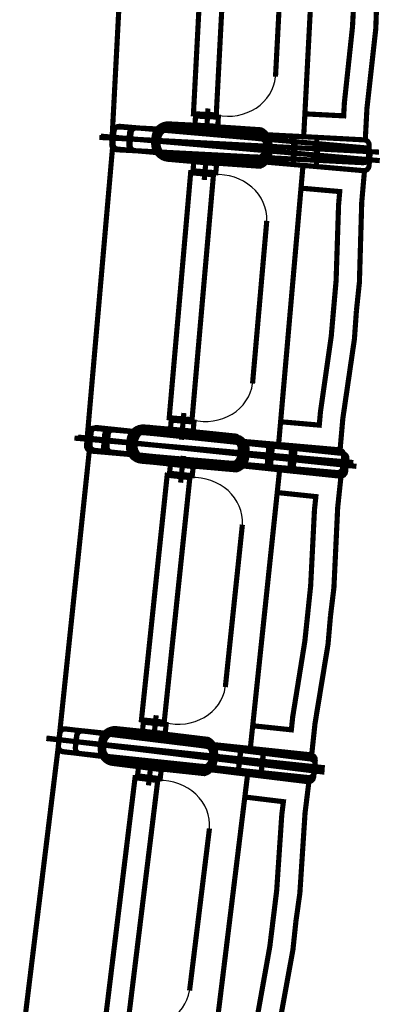
# Model space of a CAD drawing. Units: inches. Extents: x 72.6 to 106.6, y -33.1 to -10.9.
# Drawn here: x 92.5 to 93.2, y -24.9 to -23.1 of the extents above; entities that cross this region are included whole.
import ezdxf

# ---------------------------------------------------------------- set-up
doc = ezdxf.new("R2010")
doc.units = ezdxf.units.IN
doc.header["$MEASUREMENT"] = 0
doc.linetypes.add('PC_DASH_1', pattern=[0.75, 0.472222, -0.125, 0.027778, -0.125])
doc.linetypes.add('PC_DASH_2', pattern=[0.723194, 0.546806, -0.070556, 0.035278, -0.070556])
doc.layers.add('PRO_ACTES_FAUTEUILS', color=7, linetype='Continuous')

msp = doc.modelspace()

# ---------------------------------------------------------------- linework, layer by layer
at = {"layer": 'PRO_ACTES_FAUTEUILS', "color": 14, "linetype": 'PC_DASH_1', "const_width": 0.009}
for points in [[(92.7319, -22.8262), (92.7042, -23.3555)], [(92.7066, -23.3541), (92.6604, -23.8821)], [(92.6666, -23.8807), (92.6112, -24.4077)], [(92.6116, -24.4073), (92.547, -24.9334)]]:
    msp.add_lwpolyline(points, dxfattribs=at)
at = {"layer": 'PRO_ACTES_FAUTEUILS', "color": 14, "linetype": 'Continuous', "const_width": 0.009}
for points in [[(92.8865, -23.315), (92.8466, -23.3129), (92.8691, -22.8835), (92.909, -22.8856)], [(93.0416, -23.3131), (93.1095, -23.3166), (93.1107, -23.2938), (93.1249, -23.1611), (93.13, -23.0635), (93.1297, -22.9301), (93.1309, -22.9072), (93.063, -22.9036)], [(92.8901, -23.3189), (92.8893, -23.3349), (92.8493, -23.3328), (92.8502, -23.3169)], [(92.8038, -23.3307), (92.8657, -23.3339), (92.8705, -23.3346), (92.965, -23.341), (92.9692, -23.3435), (92.9728, -23.3468), (92.9757, -23.3508), (92.9778, -23.3552), (92.979, -23.36), (92.9792, -23.3649), (92.9787, -23.3749), (92.9779, -23.3797), (92.9763, -23.3843), (92.9737, -23.3885), (92.9704, -23.3921), (92.9665, -23.395), (92.9621, -23.3971), (92.8674, -23.3936), (92.8625, -23.3938), (92.8007, -23.3906), (92.7958, -23.3898), (92.7912, -23.3882), (92.787, -23.3856), (92.7834, -23.3823), (92.7805, -23.3784), (92.7784, -23.374), (92.7772, -23.3692), (92.777, -23.3643), (92.7775, -23.3543), (92.7783, -23.3495), (92.7799, -23.3449), (92.7825, -23.3407), (92.7858, -23.337), (92.7897, -23.3341), (92.7941, -23.3321), (92.7989, -23.3309)], [(92.8018, -23.3925), (92.8635, -23.3979), (92.8684, -23.3979), (92.9629, -23.4047), (92.9674, -23.4028), (92.9714, -23.4), (92.9749, -23.3965), (92.9775, -23.3924), (92.9794, -23.3879), (92.9803, -23.383), (92.9811, -23.3731), (92.9811, -23.3682), (92.9801, -23.3634), (92.9781, -23.3589), (92.9754, -23.3548), (92.9719, -23.3514), (92.9678, -23.3487), (92.8736, -23.3391), (92.8688, -23.3382), (92.807, -23.3328), (92.8021, -23.3328), (92.7973, -23.3338), (92.7928, -23.3357), (92.7888, -23.3385), (92.7854, -23.342), (92.7827, -23.3461), (92.7808, -23.3507), (92.7799, -23.3555), (92.7791, -23.3654), (92.7791, -23.3703), (92.7801, -23.3751), (92.7821, -23.3796), (92.7848, -23.3837), (92.7883, -23.3871), (92.7924, -23.3898), (92.797, -23.3916)], [(92.7142, -23.336), (93.1456, -23.3586), (93.149, -23.3594), (93.1518, -23.3615), (93.1536, -23.3646), (93.1541, -23.368), (93.153, -23.39), (93.1521, -23.3934), (93.15, -23.3962), (93.147, -23.398), (93.1435, -23.3985), (92.7121, -23.3759), (92.7087, -23.3751), (92.7059, -23.373), (92.7041, -23.3699), (92.7036, -23.3665), (92.7048, -23.3445), (92.7056, -23.3411), (92.7077, -23.3383), (92.7107, -23.3365)], [(92.7138, -23.3748), (93.1442, -23.4124), (93.1477, -23.4121), (93.1507, -23.4104), (93.1529, -23.4076), (93.1539, -23.4043), (93.1558, -23.3823), (93.1555, -23.3789), (93.1538, -23.3758), (93.151, -23.3736), (93.1477, -23.3726), (92.7173, -23.3349), (92.7138, -23.3353), (92.7108, -23.337), (92.7086, -23.3398), (92.7076, -23.3431), (92.7057, -23.365), (92.706, -23.3685), (92.7077, -23.3716), (92.7105, -23.3738)], [(92.7442, -23.3375), (93.1456, -23.3586), (93.149, -23.3594), (93.1518, -23.3615), (93.1536, -23.3646), (93.1541, -23.368), (93.153, -23.39), (93.1521, -23.3934), (93.15, -23.3962), (93.147, -23.398), (93.1435, -23.3985), (92.7421, -23.3775), (92.7387, -23.3766), (92.7359, -23.3745), (92.7341, -23.3715), (92.7336, -23.368), (92.7347, -23.3461), (92.7356, -23.3427), (92.7377, -23.3398), (92.7407, -23.338)], [(92.7437, -23.3774), (93.1442, -23.4124), (93.1477, -23.4121), (93.1507, -23.4104), (93.1529, -23.4076), (93.1539, -23.4043), (93.1558, -23.3823), (93.1555, -23.3789), (93.1538, -23.3758), (93.151, -23.3736), (93.1477, -23.3726), (92.7472, -23.3376), (92.7437, -23.3379), (92.7406, -23.3396), (92.7384, -23.3424), (92.7375, -23.3457), (92.7355, -23.3677), (92.7359, -23.3711), (92.7376, -23.3742), (92.7403, -23.3764)], [(92.8042, -23.3367), (92.8642, -23.3398), (92.8686, -23.3406), (92.8727, -23.3423), (92.9663, -23.3495), (92.9693, -23.3529), (92.9714, -23.3568), (92.9727, -23.3611), (92.973, -23.3656), (92.9725, -23.3735), (92.9718, -23.378), (92.9701, -23.3821), (92.9675, -23.3858), (92.9642, -23.3888), (92.8704, -23.3862), (92.8661, -23.3875), (92.8617, -23.3878), (92.8017, -23.3846), (92.7973, -23.3839), (92.7932, -23.3822), (92.7895, -23.3796), (92.7865, -23.3763), (92.7843, -23.3724), (92.7831, -23.3681), (92.7828, -23.3636), (92.7832, -23.3556), (92.784, -23.3512), (92.7857, -23.347), (92.7882, -23.3434), (92.7916, -23.3404), (92.7955, -23.3382), (92.7998, -23.337)], [(92.8031, -23.3866), (92.8629, -23.3918), (92.8673, -23.3917), (92.8717, -23.3906), (92.9653, -23.3964), (92.9687, -23.3935), (92.9714, -23.39), (92.9733, -23.3859), (92.9742, -23.3815), (92.9749, -23.3735), (92.9748, -23.3691), (92.9737, -23.3647), (92.9716, -23.3607), (92.9687, -23.3573), (92.8755, -23.3468), (92.8714, -23.3449), (92.867, -23.344), (92.8073, -23.3388), (92.8028, -23.3389), (92.7984, -23.34), (92.7945, -23.3421), (92.791, -23.3449), (92.7883, -23.3485), (92.7865, -23.3526), (92.7856, -23.357), (92.7849, -23.3649), (92.785, -23.3694), (92.7861, -23.3738), (92.7882, -23.3778), (92.791, -23.3812), (92.7946, -23.3839), (92.7987, -23.3857)], [(93.0228, -23.3521), (93.0627, -23.3542), (93.0606, -23.3942), (93.0207, -23.3921)], [(93.0251, -23.3619), (93.065, -23.3654), (93.0615, -23.4052), (93.0216, -23.4017)], [(92.8857, -23.4161), (92.8871, -23.4002), (92.8472, -23.3967), (92.8458, -23.4126)], [(92.8441, -23.8479), (92.8042, -23.8445), (92.8417, -23.4161), (92.8816, -23.4196)], [(92.9991, -23.8515), (93.0668, -23.8574), (93.0688, -23.8346), (93.0877, -23.7025), (93.0962, -23.6052), (93.1006, -23.4718), (93.1026, -23.449), (93.0348, -23.443)], [(92.8475, -23.852), (92.8461, -23.868), (92.8063, -23.8645), (92.8077, -23.8486)], [(92.6711, -23.8629), (93.1015, -23.9006), (93.1048, -23.9016), (93.1076, -23.9038), (93.1093, -23.9068), (93.1097, -23.9103), (93.1077, -23.9322), (93.1068, -23.9356), (93.1046, -23.9384), (93.1015, -23.94), (93.098, -23.9404), (92.6676, -23.9028), (92.6643, -23.9018), (92.6615, -23.8996), (92.6598, -23.8965), (92.6595, -23.893), (92.6614, -23.8711), (92.6624, -23.8677), (92.6646, -23.865), (92.6676, -23.8633)], [(92.6734, -23.9015), (93.103, -23.9466), (93.1065, -23.9463), (93.1096, -23.9447), (93.1119, -23.942), (93.1129, -23.9386), (93.1152, -23.9167), (93.1149, -23.9133), (93.1133, -23.9101), (93.1106, -23.9079), (93.1072, -23.9069), (92.6776, -23.8617), (92.6741, -23.862), (92.671, -23.8637), (92.6688, -23.8664), (92.6677, -23.8697), (92.6654, -23.8916), (92.6657, -23.8951), (92.6674, -23.8982), (92.6701, -23.9004)], [(92.701, -23.8655), (93.1015, -23.9006), (93.1048, -23.9016), (93.1076, -23.9038), (93.1093, -23.9068), (93.1097, -23.9103), (93.1077, -23.9322), (93.1068, -23.9356), (93.1046, -23.9384), (93.1015, -23.94), (93.098, -23.9404), (92.6975, -23.9054), (92.6942, -23.9044), (92.6914, -23.9022), (92.6897, -23.8991), (92.6893, -23.8956), (92.6913, -23.8737), (92.6922, -23.8704), (92.6944, -23.8676), (92.6975, -23.8659)], [(92.7033, -23.9046), (93.103, -23.9466), (93.1065, -23.9463), (93.1096, -23.9447), (93.1119, -23.942), (93.1129, -23.9386), (93.1152, -23.9167), (93.1149, -23.9133), (93.1133, -23.9101), (93.1106, -23.9079), (93.1072, -23.9069), (92.7074, -23.8648), (92.7039, -23.8652), (92.7008, -23.8668), (92.6986, -23.8695), (92.6975, -23.8728), (92.6952, -23.8947), (92.6956, -23.8982), (92.6972, -23.9013), (92.6999, -23.9036)], [(92.7608, -23.8607), (92.8226, -23.8661), (92.8274, -23.867), (92.9216, -23.8767), (92.9257, -23.8794), (92.9292, -23.8828), (92.932, -23.8869), (92.9339, -23.8914), (92.9349, -23.8962), (92.9349, -23.9011), (92.9341, -23.911), (92.9332, -23.9158), (92.9313, -23.9204), (92.9287, -23.9245), (92.9252, -23.928), (92.9212, -23.9308), (92.9167, -23.9327), (92.8222, -23.9259), (92.8173, -23.9259), (92.7556, -23.9205), (92.7508, -23.9196), (92.7462, -23.9178), (92.7421, -23.9151), (92.7386, -23.9117), (92.7359, -23.9076), (92.7339, -23.9031), (92.7329, -23.8983), (92.7329, -23.8934), (92.7338, -23.8835), (92.7347, -23.8786), (92.7365, -23.8741), (92.7392, -23.87), (92.7426, -23.8665), (92.7466, -23.8637), (92.7511, -23.8618), (92.7559, -23.8608)], [(92.7611, -23.8668), (92.8208, -23.872), (92.8252, -23.8729), (92.8293, -23.8747), (92.9225, -23.8853), (92.9254, -23.8887), (92.9275, -23.8927), (92.9286, -23.897), (92.9287, -23.9015), (92.928, -23.9095), (92.9271, -23.9139), (92.9253, -23.918), (92.9226, -23.9215), (92.9191, -23.9244), (92.8255, -23.9186), (92.8211, -23.9197), (92.8167, -23.9198), (92.7569, -23.9146), (92.7525, -23.9137), (92.7484, -23.9119), (92.7448, -23.9092), (92.742, -23.9057), (92.7399, -23.9017), (92.7388, -23.8974), (92.7387, -23.8929), (92.7394, -23.885), (92.7403, -23.8806), (92.7421, -23.8765), (92.7448, -23.8729), (92.7483, -23.87), (92.7523, -23.868), (92.7566, -23.8669)], [(92.7611, -23.9207), (92.8227, -23.9272), (92.8276, -23.9273), (92.9219, -23.9357), (92.9264, -23.9339), (92.9305, -23.9312), (92.934, -23.9278), (92.9368, -23.9237), (92.9387, -23.9192), (92.9397, -23.9144), (92.9407, -23.9044), (92.9407, -23.8995), (92.9398, -23.8947), (92.938, -23.8902), (92.9353, -23.8861), (92.9318, -23.8826), (92.9278, -23.8799), (92.8338, -23.8685), (92.829, -23.8676), (92.7673, -23.8611), (92.7624, -23.861), (92.7576, -23.862), (92.7531, -23.8638), (92.749, -23.8665), (92.7455, -23.87), (92.7428, -23.874), (92.7408, -23.8785), (92.7399, -23.8833), (92.7388, -23.8933), (92.7388, -23.8982), (92.7397, -23.903), (92.7416, -23.9075), (92.7443, -23.9116), (92.7477, -23.9151), (92.7517, -23.9179), (92.7563, -23.9198)], [(92.7625, -23.9149), (92.8221, -23.9211), (92.8266, -23.9211), (92.831, -23.9201), (92.9245, -23.9275), (92.928, -23.9247), (92.9307, -23.9212), (92.9326, -23.9171), (92.9336, -23.9127), (92.9344, -23.9048), (92.9344, -23.9003), (92.9334, -23.8959), (92.9314, -23.8919), (92.9286, -23.8884), (92.8356, -23.8763), (92.8315, -23.8744), (92.8271, -23.8734), (92.7675, -23.8671), (92.763, -23.8672), (92.7586, -23.8682), (92.7546, -23.8702), (92.7511, -23.873), (92.7484, -23.8765), (92.7465, -23.8806), (92.7455, -23.8849), (92.7447, -23.8929), (92.7447, -23.8974), (92.7457, -23.9017), (92.7477, -23.9057), (92.7505, -23.9092), (92.754, -23.912), (92.7581, -23.9139)], [(92.9789, -23.8899), (93.0188, -23.8933), (93.0153, -23.9332), (92.9755, -23.9297)], [(92.9849, -23.894), (93.0247, -23.8982), (93.0205, -23.938), (92.9807, -23.9338)], [(92.8445, -23.9458), (92.8462, -23.9299), (92.8064, -23.9257), (92.8047, -23.9416)], [(92.7954, -24.3768), (92.7556, -24.3727), (92.8006, -23.945), (92.8403, -23.9492)], [(92.9503, -24.3831), (93.0179, -24.3902), (93.0203, -24.3674), (93.0415, -24.2356), (93.0517, -24.1385), (93.0584, -24.0052), (93.0608, -23.9824), (92.9932, -23.9753)], [(92.7988, -24.381), (92.7971, -24.3969), (92.7573, -24.3927), (92.759, -24.3768)], [(92.6222, -24.3888), (93.0518, -24.434), (93.0552, -24.435), (93.0579, -24.4372), (93.0595, -24.4403), (93.0598, -24.4438), (93.0575, -24.4657), (93.0565, -24.4691), (93.0542, -24.4718), (93.0511, -24.4734), (93.0476, -24.4737), (92.618, -24.4286), (92.6147, -24.4275), (92.612, -24.4253), (92.6103, -24.4222), (92.61, -24.4187), (92.6123, -24.3968), (92.6134, -24.3935), (92.6156, -24.3908), (92.6187, -24.3891)], [(92.6181, -24.4283), (93.0469, -24.4809), (93.0504, -24.4806), (93.0535, -24.4791), (93.0558, -24.4764), (93.0569, -24.4731), (93.0596, -24.4512), (93.0593, -24.4477), (93.0577, -24.4446), (93.0551, -24.4423), (93.0517, -24.4412), (92.623, -24.3886), (92.6195, -24.3888), (92.6163, -24.3904), (92.614, -24.3931), (92.6129, -24.3964), (92.6103, -24.4182), (92.6105, -24.4217), (92.6121, -24.4249), (92.6148, -24.4272)], [(92.652, -24.3919), (93.0518, -24.434), (93.0552, -24.435), (93.0579, -24.4372), (93.0595, -24.4403), (93.0598, -24.4438), (93.0575, -24.4657), (93.0565, -24.4691), (93.0542, -24.4718), (93.0511, -24.4734), (93.0476, -24.4737), (92.6479, -24.4317), (92.6445, -24.4307), (92.6418, -24.4284), (92.6402, -24.4253), (92.6398, -24.4218), (92.6421, -24.3999), (92.6432, -24.3966), (92.6454, -24.3939), (92.6485, -24.3923)], [(92.6479, -24.4319), (93.0469, -24.4809), (93.0504, -24.4806), (93.0535, -24.4791), (93.0558, -24.4764), (93.0569, -24.4731), (93.0596, -24.4512), (93.0593, -24.4477), (93.0577, -24.4446), (93.0551, -24.4423), (93.0517, -24.4412), (92.6527, -24.3922), (92.6492, -24.3925), (92.6461, -24.3941), (92.6438, -24.3967), (92.6427, -24.4), (92.64, -24.4219), (92.6403, -24.4254), (92.6419, -24.4285), (92.6445, -24.4308)], [(92.7119, -24.3882), (92.7736, -24.3947), (92.7784, -24.3956), (92.8724, -24.407), (92.8764, -24.4097), (92.8799, -24.4132), (92.8826, -24.4173), (92.8844, -24.4218), (92.8853, -24.4266), (92.8853, -24.4315), (92.8843, -24.4415), (92.8833, -24.4463), (92.8814, -24.4508), (92.8786, -24.4549), (92.8751, -24.4583), (92.871, -24.461), (92.8665, -24.4628), (92.7722, -24.4544), (92.7673, -24.4543), (92.7057, -24.4478), (92.7009, -24.4469), (92.6963, -24.445), (92.6923, -24.4422), (92.6889, -24.4387), (92.6862, -24.4346), (92.6843, -24.4301), (92.6834, -24.4253), (92.6834, -24.4204), (92.6845, -24.4104), (92.6854, -24.4056), (92.6874, -24.4011), (92.6901, -24.3971), (92.6936, -24.3936), (92.6977, -24.3909), (92.7022, -24.3891), (92.707, -24.3881)], [(92.7054, -24.449), (92.7669, -24.4566), (92.7718, -24.4567), (92.8659, -24.4668), (92.8705, -24.4651), (92.8746, -24.4625), (92.8782, -24.4591), (92.881, -24.4551), (92.883, -24.4506), (92.8841, -24.4458), (92.8853, -24.4359), (92.8854, -24.431), (92.8846, -24.4261), (92.8828, -24.4216), (92.8802, -24.4174), (92.8768, -24.4139), (92.8728, -24.4111), (92.779, -24.3981), (92.7742, -24.397), (92.7127, -24.3895), (92.7078, -24.3894), (92.703, -24.3902), (92.6984, -24.392), (92.6943, -24.3946), (92.6907, -24.398), (92.6879, -24.402), (92.6859, -24.4065), (92.6848, -24.4113), (92.6836, -24.4212), (92.6835, -24.4261), (92.6843, -24.4309), (92.6861, -24.4355), (92.6887, -24.4396), (92.6921, -24.4432), (92.6961, -24.446), (92.7006, -24.448)], [(92.7121, -24.3942), (92.7717, -24.4005), (92.7761, -24.4015), (92.7802, -24.4034), (92.8732, -24.4155), (92.876, -24.419), (92.878, -24.423), (92.879, -24.4274), (92.879, -24.4319), (92.8782, -24.4398), (92.8772, -24.4442), (92.8753, -24.4483), (92.8726, -24.4518), (92.8691, -24.4546), (92.7756, -24.4472), (92.7712, -24.4482), (92.7667, -24.4482), (92.7071, -24.442), (92.7027, -24.441), (92.6986, -24.4391), (92.6951, -24.4363), (92.6923, -24.4328), (92.6903, -24.4288), (92.6893, -24.4245), (92.6893, -24.42), (92.6901, -24.412), (92.6911, -24.4076), (92.693, -24.4036), (92.6957, -24.4001), (92.6992, -24.3973), (92.7032, -24.3953), (92.7076, -24.3943)], [(92.7069, -24.4432), (92.7664, -24.4505), (92.7709, -24.4505), (92.7753, -24.4496), (92.8687, -24.4587), (92.8722, -24.4559), (92.875, -24.4524), (92.877, -24.4484), (92.878, -24.4441), (92.879, -24.4361), (92.8791, -24.4316), (92.8781, -24.4273), (92.8762, -24.4232), (92.8734, -24.4197), (92.7806, -24.4059), (92.7766, -24.4039), (92.7723, -24.4029), (92.7127, -24.3955), (92.7082, -24.3955), (92.7039, -24.3965), (92.6998, -24.3984), (92.6963, -24.4011), (92.6935, -24.4046), (92.6915, -24.4086), (92.6904, -24.413), (92.6895, -24.4209), (92.6894, -24.4254), (92.6904, -24.4298), (92.6923, -24.4338), (92.695, -24.4373), (92.6985, -24.4402), (92.7025, -24.4421)], [(92.9296, -24.4262), (92.9693, -24.4311), (92.9645, -24.4708), (92.9248, -24.4659)], [(92.9295, -24.4211), (92.9693, -24.4253), (92.9651, -24.4651), (92.9253, -24.4609)], [(92.7884, -24.4756), (92.7903, -24.4597), (92.7506, -24.4548), (92.7487, -24.4707)], [(92.7317, -24.9057), (92.692, -24.9008), (92.7444, -24.474), (92.7841, -24.4789)], [(92.8865, -24.9146), (92.954, -24.9229), (92.9568, -24.9001), (92.9803, -24.7688), (92.9922, -24.6718), (93.0012, -24.5387), (93.004, -24.5159), (92.9365, -24.5077)]]:
    msp.add_lwpolyline(points, close=True, dxfattribs=at)
for points in [[(92.9902, -23.2481), (93.0051, -22.9629)], [(93.1275, -23.1123), (93.1249, -23.1611), (93.1107, -23.2938), (93.1095, -23.3166), (93.0416, -23.3131), (93.0395, -23.353), (93.1473, -23.3587), (93.1502, -23.3037), (93.1657, -23.164), (93.1674, -23.1144)], [(92.8694, -23.3506), (92.8719, -23.3037)], [(92.8696, -23.3819), (92.8655, -23.4287)], [(93.0919, -23.6538), (93.0962, -23.6052), (93.1006, -23.4718), (93.1026, -23.449), (93.0348, -23.443), (93.0383, -23.4032), (93.1459, -23.4126), (93.1411, -23.4674), (93.137, -23.6079), (93.1318, -23.6573)], [(92.95, -23.7847), (92.9749, -23.5003)], [(93.0919, -23.6538), (93.0877, -23.7025), (93.0688, -23.8346), (93.0668, -23.8574), (92.9991, -23.8515), (92.9956, -23.8913), (93.1032, -23.9007), (93.108, -23.8459), (93.1283, -23.7068), (93.1318, -23.6573)], [(92.8257, -23.883), (92.8298, -23.8362)], [(92.829, -23.9113), (92.8241, -23.958)], [(93.0466, -24.1871), (93.0517, -24.1385), (93.0584, -24.0052), (93.0608, -23.9824), (92.9932, -23.9753), (92.9974, -23.9355), (93.1048, -23.9468), (93.099, -24.0015), (93.0924, -24.142), (93.0864, -24.1912)], [(92.9024, -24.3154), (92.9322, -24.0315)], [(93.0466, -24.1871), (93.0415, -24.2356), (93.0203, -24.3674), (93.0179, -24.3902), (92.9503, -24.3831), (92.9461, -24.4228), (93.0535, -24.4341), (93.0593, -24.3794), (93.0821, -24.2407), (93.0864, -24.1912)], [(92.7764, -24.4115), (92.7814, -24.3648)], [(92.7735, -24.4408), (92.7678, -24.4874)], [(92.9862, -24.7203), (92.9922, -24.6718), (93.0012, -24.5387), (93.004, -24.5159), (92.9365, -24.5077), (92.9414, -24.468), (93.0486, -24.4811), (93.0419, -24.5357), (93.0328, -24.676), (93.0259, -24.7252)], [(92.8398, -24.8462), (92.8746, -24.5628)], [(92.9862, -24.7203), (92.9803, -24.7688), (92.9568, -24.9001), (92.954, -24.9229), (92.8865, -24.9146), (92.8817, -24.9543), (92.9888, -24.9675), (92.9955, -24.9129), (93.0207, -24.7746), (93.0259, -24.7252)]]:
    msp.add_lwpolyline(points, dxfattribs=at)
at = {"layer": 'PRO_ACTES_FAUTEUILS', "color": 14, "linetype": 'PC_DASH_2', "const_width": 0.009}
for points in [[(92.682, -23.3543), (93.1713, -23.38)], [(92.6845, -23.3521), (93.1726, -23.3949)], [(92.6383, -23.8801), (93.1264, -23.9228)], [(92.6445, -23.8783), (93.1318, -23.9295)], [(92.5891, -24.4054), (93.0764, -24.4566)], [(92.5895, -24.4046), (93.0759, -24.4643)]]:
    msp.add_lwpolyline(points, dxfattribs=at)
at = {"layer": 'PRO_ACTES_FAUTEUILS', "color": 14, "linetype": 'Continuous'}
for centre, major_axis, start_param, end_param in [((92.9062, -23.2411), (0.0842, -0.0044), -1.740951, -0.037072), ((92.8907, -23.4955), (0.084, -0.0073), 0.037072, 1.740951), ((92.8663, -23.7748), (0.084, -0.0073), -1.740951, -0.037072), ((92.8482, -24.0252), (0.0838, -0.0088), 0.037072, 1.740951), ((92.8189, -24.3041), (0.0838, -0.0088), -1.740951, -0.037072), ((92.7907, -24.555), (0.0837, -0.0103), 0.037072, 1.740951), ((92.7565, -24.8334), (0.0837, -0.0103), -1.740951, -0.037072)]:
    msp.add_ellipse(centre, major_axis=major_axis, ratio=0.903106, start_param=start_param, end_param=end_param, dxfattribs=at)

doc.saveas('drawing.dxf')
